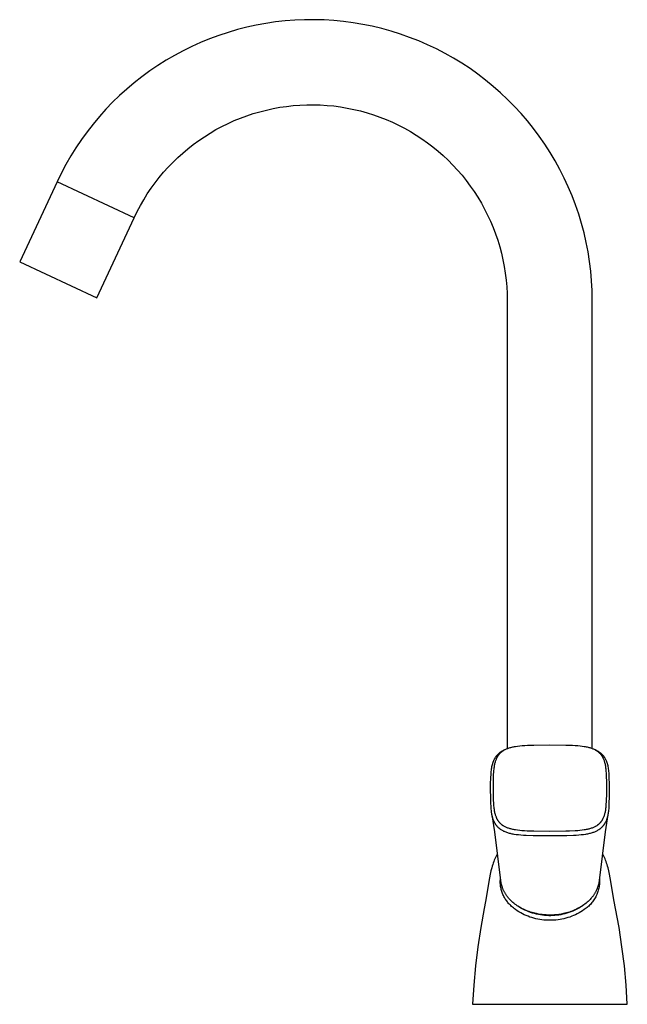
# Model space of a CAD drawing. Units: millimetres. Extents: x -238 to 195, y -322 to 368.
# Drawn here: x -238 to -60, y 78 to 367 of the extents above; entities that cross this region are included whole.
import ezdxf

# ---------------------------------------------------------------- set-up
doc = ezdxf.new("R2010")
doc.units = ezdxf.units.MM
doc.header["$MEASUREMENT"] = 0
doc.layers.add('Default', color=7, linetype='Continuous', true_color=0x000000)

msp = doc.modelspace()

# ---------------------------------------------------------------- linework, layer by layer
at = {"layer": 'Default', "color": 7, "true_color": 0xffffff}
for p, q in [((-171.55, 364.86), (-174.32, 364.15)), ((-168.76, 365.47), (-171.55, 364.86)), ((-165.94, 365.98), (-168.76, 365.47)), ((-163.11, 366.4), (-165.94, 365.98)), ((-160.27, 366.72), (-163.11, 366.4)), ((-157.41, 366.94), (-160.27, 366.72)), ((-154.55, 367.06), (-157.41, 366.94)), ((-151.69, 367.08), (-154.55, 367.06)), ((-148.83, 367), (-151.69, 367.08)), ((-145.98, 366.82), (-148.83, 367)), ((-143.13, 366.55), (-145.98, 366.82)), ((-140.29, 366.17), (-143.13, 366.55)), ((-137.47, 365.7), (-140.29, 366.17)), ((-134.67, 365.13), (-137.47, 365.7)), ((-131.89, 364.46), (-134.67, 365.13)), ((-179.78, 362.45), (-182.47, 361.46)), ((-177.07, 363.35), (-179.78, 362.45)), ((-174.32, 364.15), (-177.07, 363.35)), ((-129.13, 363.69), (-131.89, 364.46)), ((-126.4, 362.84), (-129.13, 363.69)), ((-123.7, 361.88), (-126.4, 362.84)), ((-121.04, 360.84), (-123.7, 361.88)), ((-187.72, 359.2), (-190.29, 357.93)), ((-185.12, 360.37), (-187.72, 359.2)), ((-182.47, 361.46), (-185.12, 360.37)), ((-118.41, 359.7), (-121.04, 360.84)), ((-115.83, 358.47), (-118.41, 359.7)), ((-192.81, 356.58), (-195.28, 355.14)), ((-190.29, 357.93), (-192.81, 356.58)), ((-113.29, 357.15), (-115.83, 358.47)), ((-110.8, 355.75), (-113.29, 357.15)), ((-197.7, 353.61), (-200.07, 352)), ((-195.28, 355.14), (-197.7, 353.61)), ((-108.35, 354.26), (-110.8, 355.75)), ((-105.96, 352.69), (-108.35, 354.26)), ((-202.38, 350.31), (-204.63, 348.55)), ((-200.07, 352), (-202.38, 350.31)), ((-103.63, 351.03), (-105.96, 352.69)), ((-101.36, 349.3), (-103.63, 351.03)), ((-204.63, 348.55), (-206.82, 346.7)), ((-99.14, 347.48), (-101.36, 349.3)), ((-96.99, 345.59), (-99.14, 347.48)), ((-208.94, 344.78), (-210.99, 342.79)), ((-206.82, 346.7), (-208.94, 344.78)), ((-94.91, 343.63), (-96.99, 345.59)), ((-210.99, 342.79), (-212.97, 340.73)), ((-161.88, 341.32), (-159.9, 341.61)), ((-159.9, 341.61), (-157.92, 341.83)), ((-157.92, 341.83), (-155.93, 341.98)), ((-155.93, 341.98), (-153.94, 342.06)), ((-153.94, 342.06), (-151.95, 342.08)), ((-151.95, 342.08), (-149.95, 342.02)), ((-149.95, 342.02), (-147.96, 341.9)), ((-147.96, 341.9), (-145.98, 341.71)), ((-145.98, 341.71), (-144, 341.45)), ((-92.9, 341.6), (-94.91, 343.63)), ((-90.96, 339.5), (-92.9, 341.6)), ((-212.97, 340.73), (-214.88, 338.6)), ((-173.39, 338.16), (-171.52, 338.85)), ((-171.52, 338.85), (-169.63, 339.48)), ((-169.63, 339.48), (-167.72, 340.04)), ((-167.72, 340.04), (-165.78, 340.53)), ((-165.78, 340.53), (-163.84, 340.96)), ((-163.84, 340.96), (-161.88, 341.32)), ((-144, 341.45), (-142.03, 341.12)), ((-142.03, 341.12), (-140.08, 340.72)), ((-140.08, 340.72), (-138.14, 340.25)), ((-138.14, 340.25), (-136.22, 339.72)), ((-136.22, 339.72), (-134.32, 339.12)), ((-134.32, 339.12), (-132.44, 338.46)), ((-89.09, 337.33), (-90.96, 339.5)), ((-216.72, 336.4), (-218.48, 334.14)), ((-214.88, 338.6), (-216.72, 336.4)), ((-178.85, 335.7), (-177.06, 336.59)), ((-177.06, 336.59), (-175.24, 337.4)), ((-175.24, 337.4), (-173.39, 338.16)), ((-132.44, 338.46), (-130.58, 337.73)), ((-130.58, 337.73), (-128.75, 336.94)), ((-128.75, 336.94), (-126.95, 336.08)), ((-126.95, 336.08), (-125.18, 335.16)), ((-87.3, 335.1), (-89.09, 337.33)), ((-218.48, 334.14), (-220.16, 331.83)), ((-184.01, 332.69), (-182.33, 333.76)), ((-182.33, 333.76), (-180.6, 334.76)), ((-180.6, 334.76), (-178.85, 335.7)), ((-125.18, 335.16), (-123.44, 334.18)), ((-123.44, 334.18), (-121.74, 333.15)), ((-121.74, 333.15), (-120.07, 332.05)), ((-85.59, 332.8), (-87.3, 335.1)), ((-220.16, 331.83), (-221.75, 329.45)), ((-188.84, 329.16), (-187.27, 330.39)), ((-187.27, 330.39), (-185.66, 331.57)), ((-185.66, 331.57), (-184.01, 332.69)), ((-120.07, 332.05), (-118.45, 330.9)), ((-118.45, 330.9), (-116.86, 329.69)), ((-83.95, 330.45), (-85.59, 332.8)), ((-82.4, 328.05), (-83.95, 330.45)), ((-221.75, 329.45), (-223.27, 327.03)), ((-191.84, 326.54), (-190.36, 327.88)), ((-190.36, 327.88), (-188.84, 329.16)), ((-116.86, 329.69), (-115.32, 328.42)), ((-115.32, 328.42), (-113.82, 327.11)), ((-113.82, 327.11), (-112.37, 325.74)), ((-80.94, 325.59), (-82.4, 328.05)), ((-224.7, 324.55), (-226.04, 322.02)), ((-223.27, 327.03), (-224.7, 324.55)), ((-194.66, 323.71), (-193.27, 325.15)), ((-193.27, 325.15), (-191.84, 326.54)), ((-112.37, 325.74), (-110.97, 324.32)), ((-110.97, 324.32), (-109.61, 322.86)), ((-79.56, 323.08), (-80.94, 325.59)), ((-226.04, 322.02), (-227.29, 319.45)), ((-197.27, 320.7), (-195.99, 322.23)), ((-195.99, 322.23), (-194.66, 323.71)), ((-109.61, 322.86), (-108.31, 321.34)), ((-108.31, 321.34), (-107.06, 319.79)), ((-78.27, 320.53), (-79.56, 323.08)), ((-227.29, 319.45), (-238.28, 295.88)), ((-204.64, 308.88), (-227.29, 319.45)), ((-199.66, 317.51), (-198.49, 319.12)), ((-198.49, 319.12), (-197.27, 320.7)), ((-107.06, 319.79), (-105.87, 318.19)), ((-77.07, 317.94), (-78.27, 320.53)), ((-201.83, 314.16), (-200.78, 315.86)), ((-200.78, 315.86), (-199.66, 317.51)), ((-105.87, 318.19), (-104.73, 316.55)), ((-104.73, 316.55), (-103.65, 314.88)), ((-75.96, 315.3), (-77.07, 317.94)), ((-202.83, 312.44), (-201.83, 314.16)), ((-103.65, 314.88), (-102.63, 313.16)), ((-102.63, 313.16), (-101.67, 311.42)), ((-74.94, 312.63), (-75.96, 315.3)), ((-74.01, 309.92), (-74.94, 312.63)), ((-204.64, 308.88), (-203.76, 310.68)), ((-203.76, 310.68), (-202.83, 312.44)), ((-101.67, 311.42), (-100.77, 309.64)), ((-73.18, 307.18), (-74.01, 309.92)), ((-215.63, 285.32), (-204.64, 308.88)), ((-100.77, 309.64), (-99.93, 307.83)), ((-99.93, 307.83), (-99.16, 305.99)), ((-72.44, 304.42), (-73.18, 307.18)), ((-99.16, 305.99), (-98.45, 304.13)), ((-98.45, 304.13), (-97.8, 302.24)), ((-71.8, 301.63), (-72.44, 304.42)), ((-97.8, 302.24), (-97.22, 300.33)), ((-71.26, 298.82), (-71.8, 301.63)), ((-97.22, 300.33), (-96.71, 298.41)), ((-96.71, 298.41), (-96.27, 296.46)), ((-70.82, 295.99), (-71.26, 298.82)), ((-238.28, 295.88), (-215.63, 285.32)), ((-96.27, 296.46), (-95.89, 294.5)), ((-70.47, 293.15), (-70.82, 295.99)), ((-95.89, 294.5), (-95.58, 292.53)), ((-95.58, 292.53), (-95.34, 290.55)), ((-70.22, 290.3), (-70.47, 293.15)), ((-95.34, 290.55), (-95.16, 288.57)), ((-70.07, 287.44), (-70.22, 290.3)), ((-95.16, 288.57), (-95.06, 286.58)), ((-95.06, 286.58), (-95.02, 284.58)), ((-70.02, 284.58), (-70.07, 287.44)), ((-95.02, 284.58), (-95.02, 152.82)), ((-70.02, 152.86), (-70.02, 284.58)), ((-93.14, 153.37), (-92.85, 153.42)), ((-92.85, 153.42), (-92.56, 153.47)), ((-92.56, 153.47), (-91.98, 153.56)), ((-91.98, 153.56), (-91.3, 153.64)), ((-91.3, 153.64), (-90.63, 153.71)), ((-90.63, 153.71), (-89.87, 153.76)), ((-89.87, 153.76), (-89.1, 153.8)), ((-89.1, 153.8), (-87.18, 153.87)), ((-87.18, 153.87), (-82.47, 153.93)), ((-82.47, 153.93), (-77.77, 153.87)), ((-77.77, 153.87), (-75.84, 153.81)), ((-75.84, 153.81), (-75.07, 153.76)), ((-75.07, 153.76), (-74.31, 153.71)), ((-74.31, 153.71), (-73.63, 153.65)), ((-73.63, 153.65), (-72.96, 153.56)), ((-72.96, 153.56), (-72.38, 153.48)), ((-72.38, 153.48), (-72.09, 153.43)), ((-72.09, 153.43), (-71.8, 153.37)), ((-98.39, 150.4), (-98.31, 150.51)), ((-98.31, 150.51), (-98.23, 150.62)), ((-98.23, 150.62), (-98.14, 150.73)), ((-98.14, 150.73), (-98.06, 150.83)), ((-98.06, 150.83), (-97.97, 150.93)), ((-97.97, 150.93), (-97.88, 151.03)), ((-97.9, 150.41), (-97.85, 150.5)), ((-97.88, 151.03), (-97.79, 151.12)), ((-97.85, 150.5), (-97.8, 150.59)), ((-97.8, 150.59), (-97.74, 150.68)), ((-97.79, 151.12), (-97.69, 151.22)), ((-97.74, 150.68), (-97.69, 150.76)), ((-97.69, 151.22), (-97.6, 151.31)), ((-97.69, 150.76), (-97.63, 150.84)), ((-97.63, 150.84), (-97.58, 150.92)), ((-97.6, 151.31), (-97.5, 151.4)), ((-97.58, 150.92), (-97.52, 151)), ((-97.52, 151), (-97.46, 151.08)), ((-97.5, 151.4), (-97.4, 151.49)), ((-97.46, 151.08), (-97.4, 151.16)), ((-97.4, 151.49), (-97.29, 151.58)), ((-97.4, 151.16), (-97.33, 151.23)), ((-97.33, 151.23), (-97.27, 151.3)), ((-97.29, 151.58), (-97.18, 151.66)), ((-97.27, 151.3), (-97.2, 151.38)), ((-97.2, 151.38), (-97.14, 151.45)), ((-97.18, 151.66), (-97.07, 151.75)), ((-97.14, 151.45), (-97.07, 151.52)), ((-97.07, 151.75), (-96.96, 151.83)), ((-97.07, 151.52), (-97, 151.59)), ((-97, 151.59), (-96.93, 151.65)), ((-96.96, 151.83), (-96.84, 151.91)), ((-96.93, 151.65), (-96.86, 151.72)), ((-96.86, 151.72), (-96.78, 151.78)), ((-96.84, 151.91), (-96.73, 151.99)), ((-96.78, 151.78), (-96.71, 151.85)), ((-96.73, 151.99), (-96.61, 152.06)), ((-96.71, 151.85), (-96.63, 151.91)), ((-96.63, 151.91), (-96.55, 151.97)), ((-96.61, 152.06), (-96.49, 152.13)), ((-96.55, 151.97), (-96.47, 152.03)), ((-96.49, 152.13), (-96.36, 152.21)), ((-96.47, 152.03), (-96.38, 152.09)), ((-96.38, 152.09), (-96.3, 152.15)), ((-96.36, 152.21), (-96.23, 152.28)), ((-96.3, 152.15), (-96.21, 152.21)), ((-96.23, 152.28), (-96.1, 152.35)), ((-96.21, 152.21), (-96.12, 152.27)), ((-96.12, 152.27), (-96.03, 152.33)), ((-96.1, 152.35), (-95.96, 152.42)), ((-96.03, 152.33), (-95.84, 152.43)), ((-95.96, 152.42), (-95.69, 152.54)), ((-95.84, 152.43), (-95.65, 152.54)), ((-95.69, 152.54), (-95.41, 152.66)), ((-95.65, 152.54), (-95.45, 152.63)), ((-95.45, 152.63), (-95.25, 152.73)), ((-95.41, 152.66), (-95.2, 152.75)), ((-95.25, 152.73), (-95.05, 152.81)), ((-95.05, 152.81), (-94.84, 152.89)), ((-94.84, 152.89), (-94.62, 152.97)), ((-94.62, 152.97), (-94.41, 153.04)), ((-94.41, 153.04), (-94.19, 153.11)), ((-94.19, 153.11), (-93.93, 153.18)), ((-93.93, 153.18), (-93.67, 153.25)), ((-93.67, 153.25), (-93.41, 153.31)), ((-93.41, 153.31), (-93.14, 153.37)), ((-71.8, 153.37), (-71.53, 153.31)), ((-71.53, 153.31), (-71.27, 153.25)), ((-71.27, 153.25), (-71, 153.18)), ((-71, 153.18), (-70.74, 153.11)), ((-70.74, 153.11), (-70.52, 153.04)), ((-70.52, 153.04), (-70.3, 152.96)), ((-70.3, 152.96), (-70.08, 152.88)), ((-70.08, 152.88), (-69.86, 152.8)), ((-69.86, 152.8), (-69.66, 152.71)), ((-69.81, 152.78), (-69.47, 152.64)), ((-69.66, 152.71), (-69.46, 152.62)), ((-69.47, 152.64), (-69.2, 152.52)), ((-69.46, 152.62), (-69.26, 152.52)), ((-69.26, 152.52), (-69.07, 152.41)), ((-69.2, 152.52), (-69.07, 152.46)), ((-69.07, 152.46), (-68.94, 152.39)), ((-69.07, 152.41), (-68.89, 152.31)), ((-68.94, 152.39), (-68.81, 152.33)), ((-68.89, 152.31), (-68.72, 152.2)), ((-68.81, 152.33), (-68.68, 152.26)), ((-68.72, 152.2), (-68.64, 152.15)), ((-68.68, 152.26), (-68.55, 152.19)), ((-68.64, 152.15), (-68.56, 152.09)), ((-68.56, 152.09), (-68.48, 152.03)), ((-68.55, 152.19), (-68.42, 152.11)), ((-68.48, 152.03), (-68.4, 151.97)), ((-68.42, 152.11), (-68.3, 152.04)), ((-68.4, 151.97), (-68.32, 151.91)), ((-68.32, 151.91), (-68.25, 151.85)), ((-68.3, 152.04), (-68.18, 151.96)), ((-68.25, 151.85), (-68.17, 151.79)), ((-68.18, 151.96), (-68.06, 151.88)), ((-68.17, 151.79), (-68.1, 151.73)), ((-68.1, 151.73), (-68.03, 151.66)), ((-68.06, 151.88), (-67.95, 151.8)), ((-68.03, 151.66), (-67.96, 151.59)), ((-67.96, 151.59), (-67.89, 151.53)), ((-67.95, 151.8), (-67.83, 151.72)), ((-67.89, 151.53), (-67.82, 151.46)), ((-67.83, 151.72), (-67.72, 151.63)), ((-67.82, 151.46), (-67.75, 151.39)), ((-67.75, 151.39), (-67.69, 151.31)), ((-67.72, 151.63), (-67.61, 151.54)), ((-67.69, 151.31), (-67.62, 151.24)), ((-67.62, 151.24), (-67.56, 151.16)), ((-67.61, 151.54), (-67.5, 151.45)), ((-67.56, 151.16), (-67.5, 151.09)), ((-67.5, 151.45), (-67.4, 151.36)), ((-67.5, 151.09), (-67.44, 151.01)), ((-67.44, 151.01), (-67.38, 150.93)), ((-67.4, 151.36), (-67.3, 151.27)), ((-67.38, 150.93), (-67.32, 150.85)), ((-67.32, 150.85), (-67.26, 150.77)), ((-67.3, 151.27), (-67.21, 151.17)), ((-67.26, 150.77), (-67.21, 150.68)), ((-67.21, 151.17), (-67.11, 151.08)), ((-67.21, 150.68), (-67.15, 150.59)), ((-67.15, 150.59), (-67.1, 150.5)), ((-67.11, 151.08), (-67.02, 150.98)), ((-67.1, 150.5), (-67.04, 150.41)), ((-67.02, 150.98), (-66.93, 150.88)), ((-66.93, 150.88), (-66.85, 150.78)), ((-66.85, 150.78), (-66.76, 150.67)), ((-66.76, 150.67), (-66.68, 150.56)), ((-66.68, 150.56), (-66.59, 150.45)), ((-99.5, 147.57), (-99.44, 147.88)), ((-99.44, 147.88), (-99.37, 148.18)), ((-99.37, 148.18), (-99.28, 148.48)), ((-99.28, 148.48), (-99.24, 148.63)), ((-99.24, 148.63), (-99.19, 148.78)), ((-99.19, 148.78), (-99.14, 148.91)), ((-99.14, 148.91), (-99.1, 149.04)), ((-99.1, 149.04), (-99.04, 149.17)), ((-99.04, 149.17), (-98.99, 149.3)), ((-98.99, 149.3), (-98.93, 149.43)), ((-98.93, 149.43), (-98.87, 149.56)), ((-98.87, 149.56), (-98.81, 149.68)), ((-98.81, 149.68), (-98.75, 149.81)), ((-98.8, 147.49), (-98.76, 147.73)), ((-98.76, 147.73), (-98.72, 147.98)), ((-98.75, 149.81), (-98.68, 149.93)), ((-98.72, 147.98), (-98.68, 148.22)), ((-98.68, 149.93), (-98.61, 150.05)), ((-98.68, 148.22), (-98.63, 148.46)), ((-98.63, 148.46), (-98.57, 148.68)), ((-98.61, 150.05), (-98.54, 150.16)), ((-98.57, 148.68), (-98.51, 148.91)), ((-98.54, 150.16), (-98.47, 150.28)), ((-98.51, 148.91), (-98.45, 149.13)), ((-98.47, 150.28), (-98.39, 150.4)), ((-98.45, 149.13), (-98.38, 149.35)), ((-98.38, 149.35), (-98.3, 149.55)), ((-98.3, 149.55), (-98.22, 149.75)), ((-98.22, 149.75), (-98.14, 149.95)), ((-98.14, 149.95), (-98.09, 150.05)), ((-98.09, 150.05), (-98.05, 150.15)), ((-98.05, 150.15), (-98, 150.24)), ((-98, 150.24), (-97.95, 150.33)), ((-97.95, 150.33), (-97.9, 150.41)), ((-67.04, 150.41), (-66.99, 150.31)), ((-66.99, 150.31), (-66.94, 150.22)), ((-66.94, 150.22), (-66.9, 150.13)), ((-66.9, 150.13), (-66.81, 149.94)), ((-66.81, 149.94), (-66.73, 149.75)), ((-66.73, 149.75), (-66.65, 149.56)), ((-66.65, 149.56), (-66.58, 149.37)), ((-66.59, 150.45), (-66.52, 150.33)), ((-66.58, 149.37), (-66.51, 149.16)), ((-66.52, 150.33), (-66.44, 150.22)), ((-66.51, 149.16), (-66.45, 148.95)), ((-66.45, 148.95), (-66.39, 148.73)), ((-66.44, 150.22), (-66.37, 150.1)), ((-66.39, 148.73), (-66.34, 148.52)), ((-66.37, 150.1), (-66.3, 149.98)), ((-66.34, 148.52), (-66.28, 148.26)), ((-66.3, 149.98), (-66.23, 149.86)), ((-66.28, 148.26), (-66.23, 148.01)), ((-66.23, 149.86), (-66.16, 149.73)), ((-66.23, 148.01), (-66.19, 147.75)), ((-66.19, 147.75), (-66.15, 147.49)), ((-66.16, 149.73), (-66.1, 149.61)), ((-66.1, 149.61), (-66.04, 149.48)), ((-66.04, 149.48), (-65.98, 149.35)), ((-65.98, 149.35), (-65.93, 149.23)), ((-65.93, 149.23), (-65.88, 149.1)), ((-65.88, 149.1), (-65.83, 148.97)), ((-65.83, 148.97), (-65.78, 148.83)), ((-65.78, 148.83), (-65.74, 148.7)), ((-65.74, 148.7), (-65.69, 148.56)), ((-65.69, 148.56), (-65.65, 148.42)), ((-65.65, 148.42), (-65.57, 148.13)), ((-65.57, 148.13), (-65.5, 147.85)), ((-65.5, 147.85), (-65.44, 147.56)), ((-99.83, 144.29), (-99.78, 145.21)), ((-99.78, 145.21), (-99.71, 146.13)), ((-99.71, 146.13), (-99.67, 146.49)), ((-99.67, 146.49), (-99.62, 146.85)), ((-99.62, 146.85), (-99.57, 147.21)), ((-99.57, 147.21), (-99.5, 147.57)), ((-99.08, 143), (-99.02, 144.8)), ((-99.02, 144.8), (-98.93, 146.31)), ((-98.93, 146.31), (-98.87, 146.9)), ((-98.87, 146.9), (-98.84, 147.2)), ((-98.84, 147.2), (-98.8, 147.49)), ((-66.15, 147.49), (-66.11, 147.19)), ((-66.11, 147.19), (-66.08, 146.9)), ((-66.08, 146.9), (-66.02, 146.3)), ((-66.02, 146.3), (-65.97, 145.55)), ((-65.97, 145.55), (-65.94, 144.8)), ((-65.94, 144.8), (-65.88, 143)), ((-65.44, 147.56), (-65.38, 147.2)), ((-65.38, 147.2), (-65.33, 146.85)), ((-65.33, 146.85), (-65.28, 146.5)), ((-65.28, 146.5), (-65.25, 146.14)), ((-65.25, 146.14), (-65.2, 145.68)), ((-65.2, 145.68), (-65.17, 145.22)), ((-65.17, 145.22), (-65.12, 144.29)), ((-99.91, 140.52), (-99.89, 142.4)), ((-99.89, 142.4), (-99.83, 144.29)), ((-99.09, 141.2), (-99.08, 143)), ((-65.88, 143), (-65.85, 141.2)), ((-65.12, 144.29), (-65.06, 142.41)), ((-65.06, 142.41), (-65.04, 140.52)), ((-99.88, 138.63), (-99.91, 140.52)), ((-99.07, 139.4), (-99.09, 141.2)), ((-99.01, 137.6), (-99.07, 139.4)), ((-65.87, 139.4), (-65.93, 137.59)), ((-65.85, 141.2), (-65.87, 139.4)), ((-65.04, 140.52), (-65.06, 138.63)), ((-99.82, 136.73), (-99.88, 138.63)), ((-99.78, 135.95), (-99.82, 136.73)), ((-98.97, 136.84), (-99.01, 137.6)), ((-98.92, 136.09), (-98.97, 136.84)), ((-98.87, 135.49), (-98.92, 136.09)), ((-66.02, 136.09), (-66.07, 135.5)), ((-65.93, 137.59), (-66.02, 136.09)), ((-65.12, 136.74), (-65.16, 135.96)), ((-65.06, 138.63), (-65.12, 136.74)), ((-99.73, 135.16), (-99.78, 135.95)), ((-99.67, 134.57), (-99.73, 135.16)), ((-99.64, 134.28), (-99.67, 134.57)), ((-99.6, 133.98), (-99.64, 134.28)), ((-99.56, 133.73), (-99.6, 133.98)), ((-99.51, 133.47), (-99.56, 133.73)), ((-99.46, 133.21), (-99.51, 133.47)), ((-98.68, 128.35), (-99.49, 133.36)), ((-99.41, 132.96), (-99.46, 133.21)), ((-98.83, 135.2), (-98.87, 135.49)), ((-98.8, 134.9), (-98.83, 135.2)), ((-98.76, 134.66), (-98.8, 134.9)), ((-98.72, 134.41), (-98.76, 134.66)), ((-98.67, 134.17), (-98.72, 134.41)), ((-98.62, 133.93), (-98.67, 134.17)), ((-98.57, 133.7), (-98.62, 133.93)), ((-98.51, 133.48), (-98.57, 133.7)), ((-98.44, 133.25), (-98.51, 133.48)), ((-98.37, 133.03), (-98.44, 133.25)), ((-66.51, 133.22), (-66.58, 133.01)), ((-66.45, 133.44), (-66.51, 133.22)), ((-66.39, 133.65), (-66.45, 133.44)), ((-66.34, 133.87), (-66.39, 133.65)), ((-66.28, 134.13), (-66.34, 133.87)), ((-66.23, 134.38), (-66.28, 134.13)), ((-65.44, 133.42), (-66.25, 128.39)), ((-66.18, 134.64), (-66.23, 134.38)), ((-66.14, 134.9), (-66.18, 134.64)), ((-66.11, 135.2), (-66.14, 134.9)), ((-66.07, 135.5), (-66.11, 135.2)), ((-65.49, 133.18), (-65.55, 132.91)), ((-65.43, 133.45), (-65.49, 133.18)), ((-65.38, 133.73), (-65.43, 133.45)), ((-65.34, 134), (-65.38, 133.73)), ((-65.3, 134.3), (-65.34, 134)), ((-65.27, 134.6), (-65.3, 134.3)), ((-65.21, 135.19), (-65.27, 134.6)), ((-65.16, 135.96), (-65.21, 135.19)), ((-99.35, 132.72), (-99.41, 132.96)), ((-99.28, 132.49), (-99.35, 132.72)), ((-99.21, 132.25), (-99.28, 132.49)), ((-99.14, 132.02), (-99.21, 132.25)), ((-99.06, 131.8), (-99.14, 132.02)), ((-98.97, 131.59), (-99.06, 131.8)), ((-98.88, 131.38), (-98.97, 131.59)), ((-98.83, 131.28), (-98.88, 131.38)), ((-98.78, 131.18), (-98.83, 131.28)), ((-98.68, 130.98), (-98.78, 131.18)), ((-98.62, 130.89), (-98.68, 130.98)), ((-98.57, 130.8), (-98.62, 130.89)), ((-98.51, 130.71), (-98.57, 130.8)), ((-98.46, 130.61), (-98.51, 130.71)), ((-98.4, 130.53), (-98.46, 130.61)), ((-98.34, 130.44), (-98.4, 130.53)), ((-98.3, 132.83), (-98.37, 133.03)), ((-98.27, 130.35), (-98.34, 130.44)), ((-98.22, 132.63), (-98.3, 132.83)), ((-98.21, 130.26), (-98.27, 130.35)), ((-98.13, 132.43), (-98.22, 132.63)), ((-98.14, 130.18), (-98.21, 130.26)), ((-98.09, 132.33), (-98.13, 132.43)), ((-98.04, 132.23), (-98.09, 132.33)), ((-97.99, 132.14), (-98.04, 132.23)), ((-97.95, 132.05), (-97.99, 132.14)), ((-97.9, 131.96), (-97.95, 132.05)), ((-97.85, 131.87), (-97.9, 131.96)), ((-97.79, 131.78), (-97.85, 131.87)), ((-97.74, 131.7), (-97.79, 131.78)), ((-97.68, 131.61), (-97.74, 131.7)), ((-97.63, 131.53), (-97.68, 131.61)), ((-97.57, 131.45), (-97.63, 131.53)), ((-97.51, 131.37), (-97.57, 131.45)), ((-97.45, 131.29), (-97.51, 131.37)), ((-97.39, 131.21), (-97.45, 131.29)), ((-97.33, 131.14), (-97.39, 131.21)), ((-97.26, 131.06), (-97.33, 131.14)), ((-97.2, 130.99), (-97.26, 131.06)), ((-97.13, 130.92), (-97.2, 130.99)), ((-97.06, 130.85), (-97.13, 130.92)), ((-96.99, 130.78), (-97.06, 130.85)), ((-96.92, 130.71), (-96.99, 130.78)), ((-96.85, 130.65), (-96.92, 130.71)), ((-96.78, 130.58), (-96.85, 130.65)), ((-96.7, 130.52), (-96.78, 130.58)), ((-96.63, 130.46), (-96.7, 130.52)), ((-96.55, 130.4), (-96.63, 130.46)), ((-96.46, 130.34), (-96.55, 130.4)), ((-96.38, 130.27), (-96.46, 130.34)), ((-96.29, 130.21), (-96.38, 130.27)), ((-68.56, 130.28), (-68.64, 130.22)), ((-68.48, 130.34), (-68.56, 130.28)), ((-68.4, 130.4), (-68.48, 130.34)), ((-68.32, 130.46), (-68.4, 130.4)), ((-68.25, 130.52), (-68.32, 130.46)), ((-68.17, 130.58), (-68.25, 130.52)), ((-68.1, 130.64), (-68.17, 130.58)), ((-68.03, 130.71), (-68.1, 130.64)), ((-67.96, 130.77), (-68.03, 130.71)), ((-67.89, 130.84), (-67.96, 130.77)), ((-67.82, 130.91), (-67.89, 130.84)), ((-67.75, 130.98), (-67.82, 130.91)), ((-67.69, 131.06), (-67.75, 130.98)), ((-67.62, 131.13), (-67.69, 131.06)), ((-67.56, 131.21), (-67.62, 131.13)), ((-67.5, 131.28), (-67.56, 131.21)), ((-67.44, 131.36), (-67.5, 131.28)), ((-67.38, 131.44), (-67.44, 131.36)), ((-67.32, 131.52), (-67.38, 131.44)), ((-67.26, 131.61), (-67.32, 131.52)), ((-67.2, 131.7), (-67.26, 131.61)), ((-67.15, 131.79), (-67.2, 131.7)), ((-67.09, 131.88), (-67.15, 131.79)), ((-67.04, 131.97), (-67.09, 131.88)), ((-66.99, 132.06), (-67.04, 131.97)), ((-66.94, 132.16), (-66.99, 132.06)), ((-66.89, 132.25), (-66.94, 132.16)), ((-66.81, 132.44), (-66.89, 132.25)), ((-66.73, 132.63), (-66.81, 132.44)), ((-66.75, 130.24), (-66.81, 130.16)), ((-66.69, 130.33), (-66.75, 130.24)), ((-66.65, 132.82), (-66.73, 132.63)), ((-66.63, 130.41), (-66.69, 130.33)), ((-66.58, 133.01), (-66.65, 132.82)), ((-66.56, 130.5), (-66.63, 130.41)), ((-66.5, 130.6), (-66.56, 130.5)), ((-66.44, 130.69), (-66.5, 130.6)), ((-66.38, 130.79), (-66.44, 130.69)), ((-66.32, 130.88), (-66.38, 130.79)), ((-66.27, 130.98), (-66.32, 130.88)), ((-66.21, 131.08), (-66.27, 130.98)), ((-66.16, 131.18), (-66.21, 131.08)), ((-66.07, 131.38), (-66.16, 131.18)), ((-65.98, 131.58), (-66.07, 131.38)), ((-65.89, 131.79), (-65.98, 131.58)), ((-65.82, 131.99), (-65.89, 131.79)), ((-65.74, 132.22), (-65.82, 131.99)), ((-65.67, 132.45), (-65.74, 132.22)), ((-65.61, 132.68), (-65.67, 132.45)), ((-65.55, 132.91), (-65.61, 132.68)), ((-96.94, 114.05), (-98.68, 128.35)), ((-98.08, 130.09), (-98.14, 130.18)), ((-98.01, 130.01), (-98.08, 130.09)), ((-97.94, 129.93), (-98.01, 130.01)), ((-97.87, 129.85), (-97.94, 129.93)), ((-97.79, 129.77), (-97.87, 129.85)), ((-97.72, 129.7), (-97.79, 129.77)), ((-97.64, 129.62), (-97.72, 129.7)), ((-97.56, 129.55), (-97.64, 129.62)), ((-97.48, 129.47), (-97.56, 129.55)), ((-97.4, 129.4), (-97.48, 129.47)), ((-97.32, 129.33), (-97.4, 129.4)), ((-97.23, 129.26), (-97.32, 129.33)), ((-97.15, 129.2), (-97.23, 129.26)), ((-97.06, 129.13), (-97.15, 129.2)), ((-96.97, 129.07), (-97.06, 129.13)), ((-96.88, 129), (-96.97, 129.07)), ((-96.79, 128.94), (-96.88, 129)), ((-96.6, 128.83), (-96.79, 128.94)), ((-96.41, 128.71), (-96.6, 128.83)), ((-96.21, 128.61), (-96.41, 128.71)), ((-96.2, 130.15), (-96.29, 130.21)), ((-96.01, 128.5), (-96.21, 128.61)), ((-96.11, 130.1), (-96.2, 130.15)), ((-96.02, 130.04), (-96.11, 130.1)), ((-95.84, 129.94), (-96.02, 130.04)), ((-95.81, 128.41), (-96.01, 128.5)), ((-95.64, 129.83), (-95.84, 129.94)), ((-95.6, 128.32), (-95.81, 128.41)), ((-95.45, 129.74), (-95.64, 129.83)), ((-95.36, 128.22), (-95.6, 128.32)), ((-95.24, 129.65), (-95.45, 129.74)), ((-95.12, 128.14), (-95.36, 128.22)), ((-95.04, 129.56), (-95.24, 129.65)), ((-94.88, 128.06), (-95.12, 128.14)), ((-94.83, 129.48), (-95.04, 129.56)), ((-94.64, 127.98), (-94.88, 128.06)), ((-94.62, 129.4), (-94.83, 129.48)), ((-94.37, 127.9), (-94.64, 127.98)), ((-94.4, 129.33), (-94.62, 129.4)), ((-94.19, 129.27), (-94.4, 129.33)), ((-94.1, 127.83), (-94.37, 127.9)), ((-93.93, 129.2), (-94.19, 129.27)), ((-93.83, 127.77), (-94.1, 127.83)), ((-93.67, 129.13), (-93.93, 129.2)), ((-93.55, 127.71), (-93.83, 127.77)), ((-93.4, 129.07), (-93.67, 129.13)), ((-93.25, 127.65), (-93.55, 127.71)), ((-93.14, 129.01), (-93.4, 129.07)), ((-92.95, 127.6), (-93.25, 127.65)), ((-92.85, 128.96), (-93.14, 129.01)), ((-92.35, 127.51), (-92.95, 127.6)), ((-92.56, 128.91), (-92.85, 128.96)), ((-91.97, 128.82), (-92.56, 128.91)), ((-91.69, 127.44), (-92.35, 127.51)), ((-91.34, 128.75), (-91.97, 128.82)), ((-91.04, 127.38), (-91.69, 127.44)), ((-90.71, 128.69), (-91.34, 128.75)), ((-90.25, 127.32), (-91.04, 127.38)), ((-89.95, 128.64), (-90.71, 128.69)), ((-89.19, 128.59), (-89.95, 128.64)), ((-87.18, 128.53), (-89.19, 128.59)), ((-82.47, 128.47), (-87.18, 128.53)), ((-77.77, 128.53), (-82.47, 128.47)), ((-76.69, 128.56), (-77.77, 128.53)), ((-75.08, 128.64), (-76.69, 128.56)), ((-74.31, 128.69), (-75.08, 128.64)), ((-73.94, 127.38), (-74.73, 127.32)), ((-73.64, 128.75), (-74.31, 128.69)), ((-73.28, 127.44), (-73.94, 127.38)), ((-72.97, 128.83), (-73.64, 128.75)), ((-72.63, 127.51), (-73.28, 127.44)), ((-72.38, 128.92), (-72.97, 128.83)), ((-72.03, 127.6), (-72.63, 127.51)), ((-72.09, 128.96), (-72.38, 128.92)), ((-71.8, 129.02), (-72.09, 128.96)), ((-71.72, 127.65), (-72.03, 127.6)), ((-71.55, 129.07), (-71.8, 129.02)), ((-71.42, 127.71), (-71.72, 127.65)), ((-71.3, 129.13), (-71.55, 129.07)), ((-71.16, 127.77), (-71.42, 127.71)), ((-71.05, 129.19), (-71.3, 129.13)), ((-70.89, 127.83), (-71.16, 127.77)), ((-70.8, 129.26), (-71.05, 129.19)), ((-70.62, 127.9), (-70.89, 127.83)), ((-70.57, 129.33), (-70.8, 129.26)), ((-70.36, 127.97), (-70.62, 127.9)), ((-70.34, 129.4), (-70.57, 129.33)), ((-70.11, 128.04), (-70.36, 127.97)), ((-70.11, 129.48), (-70.34, 129.4)), ((-69.89, 129.57), (-70.11, 129.48)), ((-69.87, 128.12), (-70.11, 128.04)), ((-69.68, 129.66), (-69.89, 129.57)), ((-69.63, 128.21), (-69.87, 128.12)), ((-69.47, 129.75), (-69.68, 129.66)), ((-69.4, 128.3), (-69.63, 128.21)), ((-69.27, 129.85), (-69.47, 129.75)), ((-69.18, 128.39), (-69.4, 128.3)), ((-69.17, 129.91), (-69.27, 129.85)), ((-68.97, 128.49), (-69.18, 128.39)), ((-69.07, 129.96), (-69.17, 129.91)), ((-68.9, 130.06), (-69.07, 129.96)), ((-68.76, 128.59), (-68.97, 128.49)), ((-68.73, 130.17), (-68.9, 130.06)), ((-68.56, 128.7), (-68.76, 128.59)), ((-68.64, 130.22), (-68.73, 130.17)), ((-68.37, 128.81), (-68.56, 128.7)), ((-68.17, 128.93), (-68.37, 128.81)), ((-68.08, 128.99), (-68.17, 128.93)), ((-67.99, 129.06), (-68.08, 128.99)), ((-66.25, 128.39), (-68, 114.01)), ((-67.9, 129.12), (-67.99, 129.06)), ((-67.81, 129.19), (-67.9, 129.12)), ((-67.72, 129.26), (-67.81, 129.19)), ((-67.64, 129.33), (-67.72, 129.26)), ((-67.55, 129.39), (-67.64, 129.33)), ((-67.47, 129.47), (-67.55, 129.39)), ((-67.39, 129.54), (-67.47, 129.47)), ((-67.31, 129.61), (-67.39, 129.54)), ((-67.24, 129.69), (-67.31, 129.61)), ((-67.16, 129.77), (-67.24, 129.69)), ((-67.09, 129.84), (-67.16, 129.77)), ((-67.02, 129.92), (-67.09, 129.84)), ((-66.95, 130), (-67.02, 129.92)), ((-66.88, 130.08), (-66.95, 130)), ((-66.81, 130.16), (-66.88, 130.08)), ((-89.46, 127.28), (-90.25, 127.32)), ((-87.4, 127.22), (-89.46, 127.28)), ((-82.47, 127.17), (-87.4, 127.22)), ((-77.54, 127.22), (-82.47, 127.17)), ((-75.52, 127.28), (-77.54, 127.22)), ((-74.73, 127.32), (-75.52, 127.28)), ((-98.11, 121.58), (-98.21, 121.4)), ((-98.01, 121.76), (-98.11, 121.58)), ((-97.9, 121.93), (-98.01, 121.76)), ((-66.96, 121.75), (-67.06, 121.92)), ((-66.86, 121.57), (-66.96, 121.75)), ((-66.76, 121.39), (-66.86, 121.57)), ((-99.3, 118.74), (-99.44, 118.28)), ((-99.15, 119.18), (-99.3, 118.74)), ((-99, 119.61), (-99.15, 119.18)), ((-98.84, 120.03), (-99, 119.61)), ((-98.67, 120.44), (-98.84, 120.03)), ((-98.49, 120.84), (-98.67, 120.44)), ((-98.4, 121.03), (-98.49, 120.84)), ((-98.3, 121.22), (-98.4, 121.03)), ((-98.21, 121.4), (-98.3, 121.22)), ((-66.66, 121.21), (-66.76, 121.39)), ((-66.57, 121.02), (-66.66, 121.21)), ((-66.47, 120.83), (-66.57, 121.02)), ((-66.29, 120.44), (-66.47, 120.83)), ((-66.13, 120.03), (-66.29, 120.44)), ((-65.96, 119.61), (-66.13, 120.03)), ((-65.81, 119.18), (-65.96, 119.61)), ((-65.67, 118.73), (-65.81, 119.18)), ((-65.53, 118.28), (-65.67, 118.73)), ((-100.03, 115.88), (-100.23, 114.88)), ((-99.81, 116.86), (-100.03, 115.88)), ((-99.57, 117.82), (-99.81, 116.86)), ((-99.44, 118.28), (-99.57, 117.82)), ((-65.4, 117.81), (-65.53, 118.28)), ((-65.15, 116.86), (-65.4, 117.81)), ((-64.93, 115.88), (-65.15, 116.86)), ((-64.73, 114.88), (-64.93, 115.88)), ((-100.23, 114.88), (-101.4, 107.85)), ((-97.06, 113.8), (-97.05, 114.05)), ((-97.06, 113.55), (-97.06, 113.8)), ((-97.05, 113.24), (-97.06, 113.55)), ((-97.05, 114.05), (-97.03, 114.3)), ((-97.03, 112.92), (-97.05, 113.24)), ((-97.03, 114.3), (-97.01, 114.55)), ((-97, 112.61), (-97.03, 112.92)), ((-96.9, 113.75), (-96.94, 114.05)), ((-96.85, 113.45), (-96.9, 113.75)), ((-96.79, 113.15), (-96.85, 113.45)), ((-96.72, 112.85), (-96.79, 113.15)), ((-68.15, 113.13), (-68.22, 112.84)), ((-68.09, 113.42), (-68.15, 113.13)), ((-68.04, 113.72), (-68.09, 113.42)), ((-68, 114.01), (-68.04, 113.72)), ((-67.95, 114.43), (-67.92, 114.13)), ((-67.92, 113.21), (-67.95, 112.86)), ((-67.92, 114.13), (-67.91, 113.84)), ((-67.91, 113.55), (-67.92, 113.21)), ((-67.91, 113.84), (-67.91, 113.55)), ((-63.57, 107.85), (-64.73, 114.88)), ((-96.96, 112.3), (-97, 112.61)), ((-96.91, 112), (-96.96, 112.3)), ((-96.85, 111.69), (-96.91, 112)), ((-96.78, 111.39), (-96.85, 111.69)), ((-96.7, 111.09), (-96.78, 111.39)), ((-96.64, 112.56), (-96.72, 112.85)), ((-96.61, 110.79), (-96.7, 111.09)), ((-96.55, 112.27), (-96.64, 112.56)), ((-96.51, 110.49), (-96.61, 110.79)), ((-96.45, 111.98), (-96.55, 112.27)), ((-96.4, 110.2), (-96.51, 110.49)), ((-96.39, 111.81), (-96.45, 111.98)), ((-96.28, 109.92), (-96.4, 110.2)), ((-96.32, 111.64), (-96.39, 111.81)), ((-96.25, 111.47), (-96.32, 111.64)), ((-96.17, 111.31), (-96.25, 111.47)), ((-96.1, 111.14), (-96.17, 111.31)), ((-96.02, 110.98), (-96.1, 111.14)), ((-95.93, 110.81), (-96.02, 110.98)), ((-95.85, 110.65), (-95.93, 110.81)), ((-95.75, 110.49), (-95.85, 110.65)), ((-95.66, 110.32), (-95.75, 110.49)), ((-95.56, 110.16), (-95.66, 110.32)), ((-95.46, 110), (-95.56, 110.16)), ((-95.35, 109.84), (-95.46, 110)), ((-69.48, 110.01), (-69.58, 109.85)), ((-69.38, 110.17), (-69.48, 110.01)), ((-69.28, 110.33), (-69.38, 110.17)), ((-69.18, 110.49), (-69.28, 110.33)), ((-69.09, 110.66), (-69.18, 110.49)), ((-69, 110.82), (-69.09, 110.66)), ((-68.92, 110.98), (-69, 110.82)), ((-68.84, 111.15), (-68.92, 110.98)), ((-68.76, 111.31), (-68.84, 111.15)), ((-68.69, 111.48), (-68.76, 111.31)), ((-68.6, 110.21), (-68.73, 109.9)), ((-68.62, 111.65), (-68.69, 111.48)), ((-68.55, 111.82), (-68.62, 111.65)), ((-68.48, 110.53), (-68.6, 110.21)), ((-68.48, 111.99), (-68.55, 111.82)), ((-68.39, 112.27), (-68.48, 111.99)), ((-68.37, 110.86), (-68.48, 110.53)), ((-68.3, 112.55), (-68.39, 112.27)), ((-68.27, 111.19), (-68.37, 110.86)), ((-68.22, 112.84), (-68.3, 112.55)), ((-68.19, 111.52), (-68.27, 111.19)), ((-68.11, 111.85), (-68.19, 111.52)), ((-68.05, 112.19), (-68.11, 111.85)), ((-68, 112.52), (-68.05, 112.19)), ((-67.95, 112.86), (-68, 112.52)), ((-101.4, 107.85), (-101.78, 105.78)), ((-96.15, 109.63), (-96.28, 109.92)), ((-96.01, 109.36), (-96.15, 109.63)), ((-95.86, 109.08), (-96.01, 109.36)), ((-95.7, 108.81), (-95.86, 109.08)), ((-95.53, 108.55), (-95.7, 108.81)), ((-95.36, 108.29), (-95.53, 108.55)), ((-95.17, 108.04), (-95.36, 108.29)), ((-95.24, 109.68), (-95.35, 109.84)), ((-95.13, 109.53), (-95.24, 109.68)), ((-94.99, 107.8), (-95.17, 108.04)), ((-95.02, 109.37), (-95.13, 109.53)), ((-94.9, 109.22), (-95.02, 109.37)), ((-94.8, 107.55), (-94.99, 107.8)), ((-94.78, 109.07), (-94.9, 109.22)), ((-94.61, 107.32), (-94.8, 107.55)), ((-94.65, 108.91), (-94.78, 109.07)), ((-94.52, 108.76), (-94.65, 108.91)), ((-94.41, 107.09), (-94.61, 107.32)), ((-94.26, 108.47), (-94.52, 108.76)), ((-94.2, 106.87), (-94.41, 107.09)), ((-93.99, 108.19), (-94.26, 108.47)), ((-93.69, 107.91), (-93.99, 108.19)), ((-93.39, 107.63), (-93.69, 107.91)), ((-93.08, 107.37), (-93.39, 107.63)), ((-92.76, 107.12), (-93.08, 107.37)), ((-92.42, 106.87), (-92.76, 107.12)), ((-72.17, 107.13), (-72.51, 106.88)), ((-71.85, 107.38), (-72.17, 107.13)), ((-71.54, 107.64), (-71.85, 107.38)), ((-71.24, 107.92), (-71.54, 107.64)), ((-70.95, 108.2), (-71.24, 107.92)), ((-70.68, 108.48), (-70.95, 108.2)), ((-70.41, 108.77), (-70.68, 108.48)), ((-70.35, 107.3), (-70.58, 107.04)), ((-70.28, 108.92), (-70.41, 108.77)), ((-70.13, 107.56), (-70.35, 107.3)), ((-70.16, 109.07), (-70.28, 108.92)), ((-70.03, 109.23), (-70.16, 109.07)), ((-69.92, 107.83), (-70.13, 107.56)), ((-69.91, 109.38), (-70.03, 109.23)), ((-69.72, 108.11), (-69.92, 107.83)), ((-69.8, 109.54), (-69.91, 109.38)), ((-69.69, 109.69), (-69.8, 109.54)), ((-69.53, 108.39), (-69.72, 108.11)), ((-69.58, 109.85), (-69.69, 109.69)), ((-69.35, 108.68), (-69.53, 108.39)), ((-69.18, 108.98), (-69.35, 108.68)), ((-69.02, 109.28), (-69.18, 108.98)), ((-68.87, 109.59), (-69.02, 109.28)), ((-68.73, 109.9), (-68.87, 109.59)), ((-63.19, 105.78), (-63.57, 107.85)), ((-101.78, 105.78), (-102.81, 100.2)), ((-93.98, 106.66), (-94.2, 106.87)), ((-93.75, 106.45), (-93.98, 106.66)), ((-93.52, 106.25), (-93.75, 106.45)), ((-93.22, 105.98), (-93.52, 106.25)), ((-92.9, 105.73), (-93.22, 105.98)), ((-92.58, 105.49), (-92.9, 105.73)), ((-92.08, 105.15), (-92.58, 105.49)), ((-92.08, 106.63), (-92.42, 106.87)), ((-91.73, 106.4), (-92.08, 106.63)), ((-91.58, 104.84), (-92.08, 105.15)), ((-91.42, 106.22), (-91.94, 106.54)), ((-91.37, 106.18), (-91.73, 106.4)), ((-91.06, 104.54), (-91.58, 104.84)), ((-90.9, 105.91), (-91.42, 106.22)), ((-90.99, 105.97), (-91.37, 106.18)), ((-90.53, 104.26), (-91.06, 104.54)), ((-90.61, 105.77), (-90.99, 105.97)), ((-90.37, 105.63), (-90.9, 105.91)), ((-90.22, 105.58), (-90.61, 105.77)), ((-90, 104), (-90.53, 104.26)), ((-89.83, 105.36), (-90.37, 105.63)), ((-89.83, 105.4), (-90.22, 105.58)), ((-89.42, 105.22), (-89.83, 105.4)), ((-89.28, 105.11), (-89.83, 105.36)), ((-89, 105.06), (-89.42, 105.22)), ((-88.72, 104.89), (-89.28, 105.11)), ((-88.59, 104.91), (-89, 105.06)), ((-88.15, 104.68), (-88.72, 104.89)), ((-88.16, 104.77), (-88.59, 104.91)), ((-87.74, 104.64), (-88.16, 104.77)), ((-87.58, 104.49), (-88.15, 104.68)), ((-87.31, 104.52), (-87.74, 104.64)), ((-87, 104.32), (-87.58, 104.49)), ((-86.88, 104.41), (-87.31, 104.52)), ((-86.42, 104.17), (-87, 104.32)), ((-86.45, 104.31), (-86.88, 104.41)), ((-85.88, 104.2), (-86.45, 104.31)), ((-85.32, 104.11), (-85.88, 104.2)), ((-79.15, 104.19), (-79.81, 104.09)), ((-78.5, 104.32), (-79.15, 104.19)), ((-78.05, 104.26), (-78.64, 104.12)), ((-78.06, 104.42), (-78.5, 104.32)), ((-77.63, 104.53), (-78.06, 104.42)), ((-77.47, 104.42), (-78.05, 104.26)), ((-77.2, 104.65), (-77.63, 104.53)), ((-76.89, 104.61), (-77.47, 104.42)), ((-76.77, 104.78), (-77.2, 104.65)), ((-76.32, 104.81), (-76.89, 104.61)), ((-76.35, 104.92), (-76.77, 104.78)), ((-75.93, 105.07), (-76.35, 104.92)), ((-75.76, 105.03), (-76.32, 104.81)), ((-75.52, 105.23), (-75.93, 105.07)), ((-75.34, 105.21), (-75.76, 105.03)), ((-75.11, 105.41), (-75.52, 105.23)), ((-74.93, 105.4), (-75.34, 105.21)), ((-74.71, 105.59), (-75.11, 105.41)), ((-74.43, 104.26), (-74.97, 104)), ((-74.53, 105.61), (-74.93, 105.4)), ((-74.33, 105.78), (-74.71, 105.59)), ((-74.13, 105.83), (-74.53, 105.61)), ((-73.91, 104.54), (-74.43, 104.26)), ((-73.94, 105.98), (-74.33, 105.78)), ((-73.74, 106.06), (-74.13, 105.83)), ((-73.57, 106.19), (-73.94, 105.98)), ((-73.39, 104.84), (-73.91, 104.54)), ((-73.35, 106.3), (-73.74, 106.06)), ((-73.21, 106.41), (-73.57, 106.19)), ((-72.89, 105.15), (-73.39, 104.84)), ((-72.98, 106.56), (-73.35, 106.3)), ((-72.86, 106.64), (-73.21, 106.41)), ((-72.39, 105.49), (-72.89, 105.15)), ((-72.51, 106.88), (-72.86, 106.64)), ((-72.11, 105.68), (-72.39, 105.49)), ((-71.84, 105.89), (-72.11, 105.68)), ((-71.57, 106.1), (-71.84, 105.89)), ((-71.31, 106.32), (-71.57, 106.1)), ((-71.06, 106.55), (-71.31, 106.32)), ((-70.81, 106.79), (-71.06, 106.55)), ((-70.58, 107.04), (-70.81, 106.79)), ((-62.16, 100.2), (-63.19, 105.78)), ((-89.45, 103.75), (-90, 104)), ((-88.9, 103.53), (-89.45, 103.75)), ((-88.34, 103.32), (-88.9, 103.53)), ((-87.77, 103.14), (-88.34, 103.32)), ((-87.2, 102.97), (-87.77, 103.14)), ((-86.62, 102.82), (-87.2, 102.97)), ((-86.04, 102.7), (-86.62, 102.82)), ((-85.83, 104.04), (-86.42, 104.17)), ((-85.45, 102.59), (-86.04, 102.7)), ((-85.23, 103.94), (-85.83, 104.04)), ((-84.86, 102.51), (-85.45, 102.59)), ((-84.75, 104.03), (-85.32, 104.11)), ((-84.63, 103.85), (-85.23, 103.94)), ((-84.27, 102.44), (-84.86, 102.51)), ((-84.18, 103.97), (-84.75, 104.03)), ((-84.03, 103.78), (-84.63, 103.85)), ((-83.68, 102.4), (-84.27, 102.44)), ((-83.61, 103.93), (-84.18, 103.97)), ((-83.43, 103.74), (-84.03, 103.78)), ((-83.08, 102.37), (-83.68, 102.4)), ((-83.04, 103.91), (-83.61, 103.93)), ((-82.83, 103.71), (-83.43, 103.74)), ((-82.48, 102.37), (-83.08, 102.37)), ((-82.47, 103.9), (-83.04, 103.91)), ((-82.23, 103.71), (-82.83, 103.71)), ((-81.89, 102.37), (-82.48, 102.37)), ((-81.8, 103.91), (-82.47, 103.9)), ((-81.62, 103.73), (-82.23, 103.71)), ((-81.29, 102.4), (-81.89, 102.37)), ((-81.14, 103.95), (-81.8, 103.91)), ((-81.02, 103.76), (-81.62, 103.73)), ((-80.7, 102.44), (-81.29, 102.4)), ((-80.47, 104.01), (-81.14, 103.95)), ((-80.42, 103.82), (-81.02, 103.76)), ((-80.1, 102.51), (-80.7, 102.44)), ((-79.81, 104.09), (-80.47, 104.01)), ((-79.82, 103.9), (-80.42, 103.82)), ((-79.51, 102.59), (-80.1, 102.51)), ((-79.23, 104), (-79.82, 103.9)), ((-78.93, 102.7), (-79.51, 102.59)), ((-78.64, 104.12), (-79.23, 104)), ((-78.34, 102.82), (-78.93, 102.7)), ((-77.77, 102.97), (-78.34, 102.82)), ((-77.19, 103.14), (-77.77, 102.97)), ((-76.63, 103.32), (-77.19, 103.14)), ((-76.07, 103.53), (-76.63, 103.32)), ((-75.51, 103.75), (-76.07, 103.53)), ((-74.97, 104), (-75.51, 103.75)), ((-102.81, 100.2), (-103.67, 94.6)), ((-61.3, 94.6), (-62.16, 100.2)), ((-103.67, 94.6), (-104.36, 88.97)), ((-60.61, 88.97), (-61.3, 94.6)), ((-104.36, 88.97), (-104.88, 83.32)), ((-60.09, 83.32), (-60.61, 88.97)), ((-104.88, 83.32), (-105.23, 77.66)), ((-59.74, 77.66), (-60.09, 83.32)), ((-105.23, 77.66), (-59.74, 77.66))]:
    msp.add_line(p, q, dxfattribs=at)

doc.saveas('drawing.dxf')
